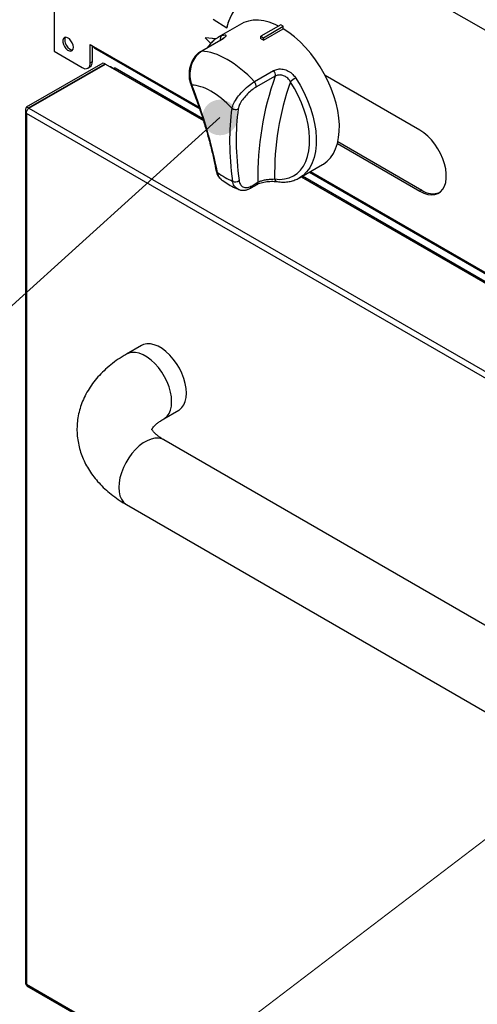
# Paper-space layout '图纸1(2)(2)' of a CAD drawing. Units: millimetres. Extents: x -14935 to 37978, y 0 to 24911.
# Drawn here: x -13624 to -12972, y 14980 to 16386 of the extents above; entities that cross this region are included whole.
import ezdxf

# ---------------------------------------------------------------- set-up
doc = ezdxf.new("R2010")
doc.units = ezdxf.units.MM
doc.layers.get('0').update_dxf_attribs({"lineweight": 18})
doc.layers.add('标注层', color=7, linetype='Continuous', lineweight=18)

# ---------------------------------------------------------------- blocks, each defined once
blk = doc.blocks.new('*X9')
at = {"layer": '标注层', "linetype": 'Continuous', "ltscale": 50}
h = blk.add_hatch(color=0, dxfattribs=at)
edge = h.paths.add_edge_path(flags=0)
edge.add_arc((-13338.7, 16246), 25.4, 0, 360)
at = {"layer": '标注层', "color": 0, "linetype": 'Continuous', "ltscale": 50}
blk.add_line((-13338.7, 16246), (-14179, 15485.7), dxfattribs=at)
at = {"layer": '标注层', "color": 0, "ltscale": 50}
blk.add_line((-14179, 15485.7), (-14179, 15485.7), dxfattribs=at)
blk = doc.blocks.new('*X11')
at = {"layer": '标注层', "color": 0, "linetype": 'Continuous', "ltscale": 50}
blk.add_line((-12313, 15709.2), (-14179, 14287.2), dxfattribs=at)

psp = doc.layouts.new('图纸1(2)(2)')

# ---------------------------------------------------------------- linework, layer by layer
at = {"color": 7, "linetype": 'Continuous', "lineweight": 30, "ltscale": 50}
for p, q in [((-13575.5, 16726), (-13575.5, 16340.4)), ((-11487.2, 15520.4), (-13519, 16693.3)), ((-13348.3, 16386.2), (-13329.1, 16373.9)), ((-13308.2, 16379.5), (-13341.2, 16360.4)), ((-13329.1, 16373.9), (-13329.1, 16373.9)), ((-13252, 16378.2), (-13280.3, 16361.9)), ((-13276.8, 16359.8), (-13248.5, 16376.1)), ((-13276.8, 16356.4), (-13248.5, 16372.7)), ((-13248.5, 16376.1), (-13252, 16378.2)), ((-13248.5, 16372.7), (-13248.5, 16376.1)), ((-13338.5, 16356), (-13366, 16340.2)), ((-13337.4, 16356.3), (-13364.8, 16340.5)), ((-13344.3, 16358.4), (-13359.8, 16359.6)), ((-13359.8, 16359.6), (-13351.7, 16351.7)), ((-13344.4, 16358.4), (-13359.8, 16359.6)), ((-13359.8, 16359.6), (-13359.8, 16359.6)), ((-13280.3, 16361.9), (-13276.8, 16359.8)), ((-13280.3, 16358.4), (-13280.3, 16361.9)), ((-13276.8, 16356.4), (-13276.8, 16359.8)), ((-13523.7, 16350.1), (-13519, 16347.4)), ((-13523.7, 16324.1), (-13523.7, 16350.1)), ((-13520.8, 16325.7), (-13520.8, 16348.4)), ((-13517.8, 16344.8), (-13367.7, 16258.1)), ((-13575.5, 16340.4), (-13535.5, 16317.3)), ((-13614.7, 16261.2), (-13505.5, 16324.2)), ((-13611.8, 16259.6), (-13502.7, 16322.5)), ((-13611.4, 16259.3), (-13502.2, 16322.3)), ((-13527.1, 16316.4), (-13524.3, 16318.1)), ((-13523.7, 16324.1), (-13520.8, 16325.7)), ((-13505.5, 16324.2), (-13502.7, 16322.5)), ((-13502.7, 16322), (-13502.7, 16322.5)), ((-13502.2, 16322.3), (-13362.3, 16241.5)), ((-13494.9, 16318.3), (-13495.2, 16318.2)), ((-13490.9, 16316), (-13494.9, 16318.3)), ((-13363.2, 16244.2), (-13488.1, 16316.3)), ((-13289.6, 16297.1), (-13262.2, 16312.9)), ((-13259.9, 16304.9), (-13287.4, 16289.1)), ((-13053.5, 16227.8), (-13188.6, 16305.8)), ((-13616.3, 16256.6), (-13616.3, 15009.2)), ((-13614.7, 16261.2), (-13611.8, 16259.6)), ((-13611.8, 16259.6), (-13612, 16258.7)), ((-13614.7, 16251.9), (-13614.7, 15009.2)), ((-13171.2, 16208.7), (-13053.5, 16140.7)), ((-13170.5, 16211.5), (-13050.6, 16142.3)), ((-13225.3, 16159.8), (-13192.4, 16178.9)), ((-13223.1, 16161.1), (-12773.1, 15901.3)), ((-12773.9, 15904), (-13221.2, 16162.2)), ((-13211.4, 16167.9), (-12778.5, 15918)), ((-13294.4, 16145.5), (-13285.9, 16150.4)), ((-13293, 16148.6), (-13284.5, 16153.5)), ((-13050.6, 16142.3), (-13053.5, 16140.7)), ((-13450.9, 15920.6), (-13472.1, 15908.4)), ((-13418.8, 15816), (-13397.5, 15828.2)), ((-12240.2, 15105.6), (-13418.8, 15785.9)), ((-13472.1, 15693.5), (-12293.6, 15013.2)), ((-13614.7, 15009.2), (-11843.1, 13986.5)), ((-13614.2, 15007), (-11841.2, 13983.5))]:
    psp.add_line(p, q, dxfattribs=at)
at = {"color": 8, "linetype": 'Continuous', "lineweight": 30, "ltscale": 50}
for p, q in [((-13341.2, 16360.4), (-13335.9, 16363)), ((-13519, 16347.4), (-13368.5, 16260.5)), ((-13362.4, 16241.8), (-13490.9, 16316)), ((-13611.8, 16258.8), (-13611.8, 16259.6)), ((-13611.4, 16259.3), (-12114.5, 15395.1)), ((-12122.5, 15390.5), (-13614.7, 16251.9)), ((-12773.2, 15901.7), (-13222.8, 16161.3)), ((-13209.7, 16168.8), (-12779.3, 15920.3))]:
    psp.add_line(p, q, dxfattribs=at)
at = {"color": 7, "linetype": 'Continuous', "lineweight": 30, "ltscale": 50}
for points in [[(-13329.1, 16373.9), (-13326.1, 16383.2), (-13322.3, 16391.8), (-13317.8, 16399.6), (-13312.5, 16406.4), (-13306.5, 16412.3), (-13299.9, 16417.2), (-13292.7, 16421.1), (-13284.9, 16424), (-13276.6, 16425.8), (-13267.9, 16426.5), (-13258.8, 16426.2)], [(-13255.1, 16376.4), (-13260.2, 16378.8), (-13268.4, 16381.9), (-13276.3, 16383.9), (-13284, 16384.8), (-13291.3, 16384.7), (-13298.2, 16383.5), (-13304.6, 16381.3), (-13308.2, 16379.5)], [(-13192.4, 16178.9), (-13191.2, 16179.5), (-13185.8, 16183.6), (-13181.1, 16188.6), (-13177, 16194.6), (-13173.7, 16201.4), (-13171.2, 16209), (-13169.4, 16217.3), (-13168.5, 16226.2), (-13168.4, 16235.7), (-13169.2, 16245.6), (-13170.7, 16255.8), (-13173.1, 16266.3), (-13176.2, 16276.9), (-13180.1, 16287.5), (-13184.7, 16298.1), (-13190, 16308.4), (-13195.9, 16318.5), (-13202.3, 16328.2), (-13209.2, 16337.3), (-13216.6, 16345.9), (-13224.2, 16353.8), (-13232.2, 16361), (-13240.3, 16367.3), (-13248.5, 16372.7)], [(-13547.8, 16346.2), (-13548.3, 16349.3), (-13549.5, 16352.5), (-13551.3, 16355.6), (-13553.6, 16358.1), (-13556.1, 16359.8), (-13558.6, 16360.5), (-13560.7, 16360.1), (-13562.2, 16358.7), (-13563.1, 16356.4), (-13563.1, 16353.5), (-13562.2, 16350.3), (-13560.7, 16347.1), (-13558.6, 16344.3), (-13556.1, 16342.1), (-13553.6, 16340.9), (-13551.3, 16340.8), (-13549.5, 16341.7), (-13548.3, 16343.5), (-13547.8, 16346.2)], [(-13559.3, 16360.5), (-13559.4, 16360.3), (-13560.2, 16358), (-13560.2, 16355.1), (-13559.4, 16351.9), (-13557.9, 16348.7), (-13555.7, 16345.9), (-13553.3, 16343.8), (-13550.8, 16342.6), (-13548.9, 16342.4)], [(-13260.9, 16158.3), (-13253.5, 16157.7), (-13246.5, 16158.3), (-13240, 16159.9), (-13233.9, 16162.6), (-13228.5, 16166.2), (-13223.7, 16170.9), (-13219.6, 16176.6), (-13216.2, 16183.1), (-13213.7, 16190.4), (-13211.9, 16198.4), (-13210.9, 16207.1), (-13210.8, 16216.3), (-13211.6, 16226), (-13213.1, 16236), (-13215.5, 16246.3), (-13218.7, 16256.6), (-13222.6, 16267), (-13227.2, 16277.3), (-13232.5, 16287.4), (-13238.4, 16297.1)], [(-13053.5, 16140.7), (-13047.8, 16137.9), (-13042.3, 16136.2), (-13037.1, 16135.5), (-13032.2, 16136), (-13027.8, 16137.5), (-13024, 16140.1), (-13020.8, 16143.6), (-13018.3, 16148.1), (-13016.7, 16153.3), (-13015.8, 16159.3), (-13015.8, 16165.8), (-13016.7, 16172.7), (-13018.3, 16179.9), (-13020.8, 16187.1), (-13024, 16194.4), (-13027.8, 16201.3), (-13032.2, 16207.9), (-13037.1, 16214), (-13042.3, 16219.4), (-13047.8, 16224), (-13053.5, 16227.8)], [(-13386.5, 15852.7), (-13386.9, 15859.4), (-13388.2, 15866.5), (-13390.2, 15873.7), (-13393.1, 15881), (-13396.6, 15888.1), (-13400.7, 15894.9), (-13405.4, 15901.3), (-13410.4, 15907), (-13415.8, 15912), (-13421.4, 15916.2), (-13427, 15919.5), (-13432.6, 15921.7), (-13438, 15922.9), (-13443.1, 15923), (-13447.7, 15922.1), (-13450.9, 15920.6)], [(-13397.5, 15828.2), (-13396.6, 15828.9), (-13393.1, 15831.9), (-13390.2, 15835.9), (-13388.2, 15840.8), (-13386.9, 15846.4), (-13386.5, 15852.7)]]:
    psp.add_lwpolyline(points, dxfattribs=at)
at = {"color": 8, "linetype": 'Continuous', "lineweight": 30, "ltscale": 50}
for points in [[(-13338.5, 16356), (-13338.1, 16356.2), (-13337.4, 16356.3)], [(-13366, 16340.2), (-13365.5, 16340.4), (-13364.8, 16340.5)], [(-13230.6, 16302.2), (-13224.4, 16291.9), (-13218.8, 16281.2), (-13213.9, 16270.3), (-13209.7, 16259.3), (-13206.4, 16248.3), (-13203.8, 16237.4), (-13202.2, 16226.8), (-13201.4, 16216.5), (-13201.5, 16206.8), (-13202.5, 16197.5), (-13204.4, 16189), (-13207.1, 16181.2), (-13210.7, 16174.3), (-13215.1, 16168.4), (-13220.2, 16163.4), (-13225.3, 16159.8)], [(-13407.7, 15840.4), (-13408.1, 15847.2), (-13409.4, 15854.2), (-13411.4, 15861.5), (-13414.3, 15868.7), (-13417.8, 15875.8), (-13421.9, 15882.7), (-13426.6, 15889), (-13431.6, 15894.8), (-13437, 15899.8), (-13442.6, 15904), (-13448.2, 15907.2), (-13453.8, 15909.5), (-13459.2, 15910.7), (-13464.3, 15910.8), (-13468.9, 15909.8), (-13472.1, 15908.4)], [(-13418.7, 15816), (-13417.8, 15816.6), (-13414.3, 15819.7), (-13411.4, 15823.7), (-13409.4, 15828.5), (-13408.1, 15834.2), (-13407.7, 15840.4)], [(-13418.8, 15785.9), (-13421.9, 15787.3), (-13426.6, 15788.3), (-13431.6, 15788.2), (-13437, 15787), (-13442.6, 15784.8), (-13448.2, 15781.5), (-13453.8, 15777.3), (-13459.2, 15772.3), (-13464.3, 15766.6), (-13468.9, 15760.2), (-13473.1, 15753.4), (-13476.6, 15746.3), (-13479.4, 15739), (-13481.5, 15731.8), (-13482.7, 15724.7), (-13483.1, 15718), (-13482.7, 15711.7), (-13481.5, 15706.1), (-13479.4, 15701.2), (-13476.6, 15697.2), (-13473.1, 15694.1), (-13472.1, 15693.5)]]:
    psp.add_lwpolyline(points, dxfattribs=at)
at = {"color": 7, "linetype": 'Continuous', "lineweight": 30, "ltscale": 2500}
for centre, radius, start, end in [((-13261.6, 16359.8), 69, 121.5969, 168.1946), ((-13333.2, 16262.8), 109.3, 58.9324, 61.073), ((-13516.3, 16347), 2.68, 172.1888, 236.5033), ((-13530.9, 16322.9), 7.28, 230.7968, 9.2141), ((-13528.6, 16324.6), 7.85, 303.4005, 7.9116), ((-13489.3, 16313.7), 2.85, 65.6896, 125.6213), ((-13268.6, 16306.8), 8.87, 347.9527, 43.7806), ((-12863.1, 16162.8), 421.5, 160.291, 181.2614), ((-13193.8, 16238.3), 73.8, 119.9872, 127.2139), ((-13296, 16290.9), 8.87, 347.9527, 43.7806), ((-12851.3, 16163), 409.6, 160.8937, 180.6586), ((-13316.8, 16265.1), 7.79, 230.3552, 302.5078), ((-13316.7, 16163), 8.82, 242.2454, 306.4902), ((-13034.8, 16164.7), 27.5, 234.7451, 289.9311)]:
    psp.add_arc(centre, radius, start, end, dxfattribs=at)
at = {"color": 8, "linetype": 'Continuous', "lineweight": 30, "ltscale": 2500}
for centre, radius, start, end in [((-13332.3, 16357.9), 6.22, 125.4933, 195.9159), ((-13378.4, 16294.2), 2.2, 205.6142, 259.2952), ((-13340.9, 16170.7), 3.47, 192.8849, 244.8106), ((-13256.1, 16159.2), 4.86, 190.3909, 257.8473), ((-13296.3, 16148.2), 3.27, 305.162, 7.0115), ((-13287.7, 16153.1), 3.28, 305.5215, 6.9742)]:
    psp.add_arc(centre, radius, start, end, dxfattribs=at)
at = {"color": 7, "linetype": 'Continuous', "lineweight": 30, "ltscale": 2500}
for centre, major_axis, ratio, start_param, end_param in [((-13318.3, 16239.9), (-67.4, 94.7), 0.502987, 4.973117, 5.926855), ((-13341.5, 16221.9), (-50.3, 66), 0.471655, 4.926464, 5.948031), ((-13760.5, 16396.2), (-363.1, 476.1), 0.471655, 3.898286, 4.159742), ((-12898.1, 15898.3), (-363.1, 476.1), 0.471655, 0.431567, 0.693024), ((-12893.4, 15901.9), (-359.6, 470.3), 0.470413, 0.431131, 0.692588), ((-13341.5, 16221.9), (-50.3, 66), 0.471655, 2.109997, 2.481312)]:
    psp.add_ellipse(centre, major_axis=major_axis, ratio=ratio, start_param=start_param, end_param=end_param, dxfattribs=at)
at = {"color": 7, "linetype": 'Continuous', "lineweight": 30, "ltscale": 50}
for points, knots in [([(-13341.2, 16360.3), (-13342.3, 16359.6), (-13345.4, 16357.9), (-13349.9, 16354), (-13353.8, 16349.8), (-13355.7, 16346.8), (-13356.4, 16345.7)], [0, 0, 0, 0, 4.074103, 10.942676, 17.825184, 21.369913, 21.369913, 21.369913, 21.369913]), ([(-13333.8, 16359.4), (-13333.8, 16359.4), (-13333.9, 16359.4), (-13334.6, 16358.7), (-13336, 16357.5), (-13337.7, 16356.6), (-13338.5, 16356)], [0, 0, 0, 0, 0.86884, 2.310976, 3.930903, 5.822831, 5.822831, 5.822831, 5.822831]), ([(-13335.9, 16363), (-13334.4, 16363.4), (-13331.6, 16364.4), (-13329.9, 16363.5), (-13330.6, 16361.4), (-13333.4, 16358.8), (-13336.2, 16357), (-13337.4, 16356.3)], [0, 0, 0, 0, 3.906553, 7.776143, 11.409654, 14.910028, 17.178156, 17.178156, 17.178156, 17.178156]), ([(-13365.9, 16340.1), (-13366.5, 16339.8), (-13368.6, 16338.7), (-13371.8, 16335.9), (-13375.3, 16331.8), (-13378.3, 16327), (-13380.6, 16321.6), (-13382.2, 16315.9), (-13382.9, 16310), (-13382.9, 16304.1), (-13382.1, 16298.4), (-13380.9, 16295), (-13380.4, 16293.3)], [0, 0, 0, 0, 2.143348, 7.633364, 13.275216, 18.902956, 24.606554, 30.277902, 35.988092, 41.695094, 47.461239, 53.096712, 53.096712, 53.096712, 53.096712]), ([(-13364.8, 16340.5), (-13367.4, 16338.6), (-13372.5, 16335), (-13378.1, 16325.8), (-13381.4, 16315.1), (-13382, 16304), (-13380.5, 16296.3), (-13379, 16292.6), (-13378.8, 16292)], [0, 0, 0, 0, 10.613525, 21.233744, 31.807263, 42.357379, 52.978018, 54.969635, 54.969635, 54.969635, 54.969635]), ([(-13262.2, 16312.9), (-13260.2, 16313.8), (-13256.1, 16315.5), (-13248.5, 16315.2), (-13241.1, 16312.5), (-13234.9, 16307.9), (-13231.9, 16304), (-13230.6, 16302.2)], [0, 0, 0, 0, 7.477664, 15.052335, 22.758481, 30.613407, 36.899764, 36.899764, 36.899764, 36.899764]), ([(-13238.4, 16297.1), (-13239.2, 16298.4), (-13241.1, 16301.3), (-13245.3, 16304.7), (-13250.4, 16306.6), (-13255.6, 16306.8), (-13258.5, 16305.6), (-13259.9, 16304.9)], [0, 0, 0, 0, 4.402056, 9.8332, 15.163191, 20.461785, 25.746616, 25.746616, 25.746616, 25.746616]), ([(-13380.4, 16293.2), (-13379, 16289.6), (-13375, 16279.1), (-13368.9, 16261.9), (-13362.3, 16241.7), (-13356.4, 16221.8), (-13351.2, 16202.2), (-13347.2, 16184.9), (-13345.1, 16174.3), (-13344.3, 16170)], [0, 0, 0, 0, 10.882487, 31.564093, 52.250194, 72.938766, 93.627946, 114.315614, 128.64146, 128.64146, 128.64146, 128.64146]), ([(-13321.8, 16259.1), (-13321, 16261.4), (-13319.6, 16266.1), (-13314.1, 16274.7), (-13306.9, 16283.2), (-13298.7, 16290.8), (-13292.8, 16295.1), (-13289.9, 16296.9), (-13289.6, 16297.1)], [0, 0, 0, 0, 10.070524, 20.191324, 30.120594, 39.923949, 49.712985, 50.907068, 50.907068, 50.907068, 50.907068]), ([(-13287.4, 16289.1), (-13287.6, 16288.9), (-13290, 16287.6), (-13294.7, 16284.2), (-13301.2, 16278.1), (-13306.9, 16271.3), (-13311.2, 16264.3), (-13312.1, 16260.5), (-13312.6, 16258.5)], [0, 0, 0, 0, 0.960715, 8.829249, 16.687135, 24.620693, 32.697931, 40.757278, 40.757278, 40.757278, 40.757278]), ([(-13614.7, 16261.2), (-13615.1, 16260.5), (-13616.1, 16259), (-13616.5, 16256.6), (-13616.1, 16254.1), (-13615.1, 16252.7), (-13614.7, 16251.9)], [0, 0, 0, 0, 2.53392, 5.068066, 7.602033, 10.136063, 10.136063, 10.136063, 10.136063]), ([(-13614.7, 16251.9), (-13614.7, 16252.6), (-13614.7, 16254), (-13613.9, 16256.1), (-13612.8, 16258.1), (-13611.8, 16258.9), (-13611.4, 16259.3)], [0, 0, 0, 0, 2.106256, 4.212396, 6.318783, 8.424878, 8.424878, 8.424878, 8.424878]), ([(-13344.2, 16170), (-13343.9, 16168.9), (-13343.4, 16166.2), (-13341.7, 16162.6), (-13339.5, 16159.4), (-13337.7, 16158), (-13336.8, 16157.4)], [0, 0, 0, 0, 3.412497, 7.813906, 11.963149, 15.073718, 15.073718, 15.073718, 15.073718]), ([(-13284.5, 16153.5), (-13283.6, 16154), (-13281.3, 16155.2), (-13276.6, 16156.6), (-13270.9, 16157.6), (-13265.2, 16158.1), (-13262.3, 16158.2), (-13260.9, 16158.3)], [0, 0, 0, 0, 3.253136, 8.239847, 13.35178, 18.768645, 24.301728, 24.301728, 24.301728, 24.301728]), ([(-13257.2, 16154.4), (-13255.8, 16154.3), (-13251.8, 16153.8), (-13245.5, 16153.7), (-13238.4, 16154.7), (-13231.7, 16156.6), (-13227.6, 16158.6), (-13225.6, 16159.7)], [0, 0, 0, 0, 3.964228, 11.269742, 18.507104, 25.645914, 32.668365, 32.668365, 32.668365, 32.668365]), ([(-13336.9, 16157.3), (-13336.2, 16156.8), (-13332.7, 16154.3), (-13326.2, 16150.2), (-13318.8, 16146.1), (-13314.3, 16144.1), (-13312.7, 16143.5)], [0, 0, 0, 0, 2.368418, 12.406292, 22.610059, 27.971763, 27.971763, 27.971763, 27.971763]), ([(-13312.5, 16143.4), (-13312.2, 16143.3), (-13310.7, 16142.5), (-13307.6, 16142), (-13303.5, 16142.1), (-13299.2, 16143.2), (-13296.1, 16144.4), (-13294.6, 16145.4), (-13294.4, 16145.6)], [0, 0, 0, 0, 1.149006, 5.347957, 9.583586, 14.016855, 18.624913, 19.138609, 19.138609, 19.138609, 19.138609]), ([(-13311.5, 16155.9), (-13311.4, 16155.5), (-13311, 16152.9), (-13309.2, 16149.1), (-13305, 16146.1), (-13299.3, 16145.7), (-13295.1, 16147.6), (-13293, 16148.6)], [0, 0, 0, 0, 1.156678, 7.161456, 13.120029, 19.0756, 25.045759, 25.045759, 25.045759, 25.045759]), ([(-13285.8, 16150.4), (-13285.1, 16150.8), (-13283.5, 16151.7), (-13280.1, 16152.9), (-13276.1, 16153.9), (-13271.8, 16154.6), (-13267.4, 16154.9), (-13263.2, 16154.9), (-13259.7, 16154.8), (-13258, 16154.5), (-13257.2, 16154.4)], [0, 0, 0, 0, 2.910476, 6.475825, 10.19589, 14.066603, 17.996062, 22.016006, 26.123678, 29.331191, 29.331191, 29.331191, 29.331191]), ([(-13472.1, 15908.4), (-13474.2, 15907.1), (-13480.2, 15903.6), (-13489.5, 15897.2), (-13499.6, 15889.1), (-13508.7, 15880.4), (-13516.9, 15871.2), (-13524, 15861.5), (-13530, 15851.5), (-13534.8, 15841.3), (-13538.5, 15830.9), (-13541.1, 15820.3), (-13542.5, 15809.8), (-13542.9, 15799.2), (-13542.2, 15788.8), (-13540.4, 15778.5), (-13537.7, 15768.4), (-13533.9, 15758.6), (-13529.2, 15749), (-13523.6, 15739.7), (-13517, 15730.8), (-13509.4, 15722.2), (-13500.9, 15714), (-13491.5, 15706.2), (-13481.9, 15699.4), (-13475.1, 15695.4), (-13472.1, 15693.5)], [0, 0, 0, 0, 7.052247, 19.770602, 32.47176, 45.043706, 57.413202, 69.522302, 81.339959, 92.864255, 104.118207, 115.141232, 125.981634, 136.691973, 147.327278, 157.931016, 168.553663, 179.250992, 190.07702, 201.081543, 212.306492, 223.781459, 235.517435, 247.502643, 259.702225, 269.816602, 269.816602, 269.816602, 269.816602]), ([(-13436.1, 15800.5), (-13436.1, 15800.5), (-13436.1, 15800.4), (-13435.9, 15801), (-13435.1, 15802.3), (-13433.6, 15804.3), (-13431.3, 15806.9), (-13428, 15809.8), (-13424, 15812.8), (-13420.5, 15814.9), (-13418.8, 15816)], [0, 0, 0, 0, 1.675613, 5.093962, 8.230422, 11.520569, 14.638068, 17.683008, 20.711651, 23.773054, 23.773054, 23.773054, 23.773054]), ([(-13418.8, 15785.9), (-13419.7, 15786.5), (-13422.4, 15788.1), (-13426.2, 15790.7), (-13429.9, 15793.7), (-13432.6, 15796.4), (-13434.4, 15798.6), (-13435.5, 15800.3), (-13436, 15801.3), (-13436.1, 15801.6), (-13436.1, 15801.5), (-13436.1, 15801.5)], [0, 0, 0, 0, 1.634091, 4.69543, 7.738454, 10.78035, 13.843604, 16.973276, 20.24146, 23.769475, 23.847993, 23.847993, 23.847993, 23.847993]), ([(-13614.7, 15009.2), (-13615.1, 15009.1), (-13616.1, 15009), (-13616.2, 15009.1), (-13616.3, 15009.2)], [0, 0, 0, 0, 0.863848, 1.695608, 1.695608, 1.695608, 1.695608]), ([(-13613.8, 15006.8), (-13613.8, 15006.8), (-13614.2, 15006.7), (-13614.6, 15007.6), (-13614.7, 15008.7), (-13614.7, 15009.2)], [0, 0, 0, 0, 0.000298, 1.456159, 2.912079, 2.912079, 2.912079, 2.912079])]:
    psp.add_open_spline(points, degree=3, knots=knots, dxfattribs=at)
at = {"color": 8, "linetype": 'Continuous', "lineweight": 30, "ltscale": 50}
for points, knots in [([(-13342.4, 16167.6), (-13341.7, 16164.9), (-13340.7, 16160.5), (-13337.8, 16158.5), (-13336.6, 16157.7)], [0, 0, 0, 0, 7.483395, 12.290794, 12.290794, 12.290794, 12.290794]), ([(-13312.5, 16143.5), (-13314.2, 16144.5), (-13317.9, 16146.5), (-13320.1, 16151.4), (-13320.7, 16154.6), (-13320.8, 16155.2)], [0, 0, 0, 0, 6.512858, 13.941657, 15.371278, 15.371278, 15.371278, 15.371278])]:
    psp.add_open_spline(points, degree=3, knots=knots, dxfattribs=at)

# ---------------------------------------------------------------- block references
at = {"layer": '标注层', "ltscale": 50}
for name in ['*X9', '*X11']:
    psp.add_blockref(name, (0, 0), dxfattribs=at)

doc.saveas('drawing.dxf')
